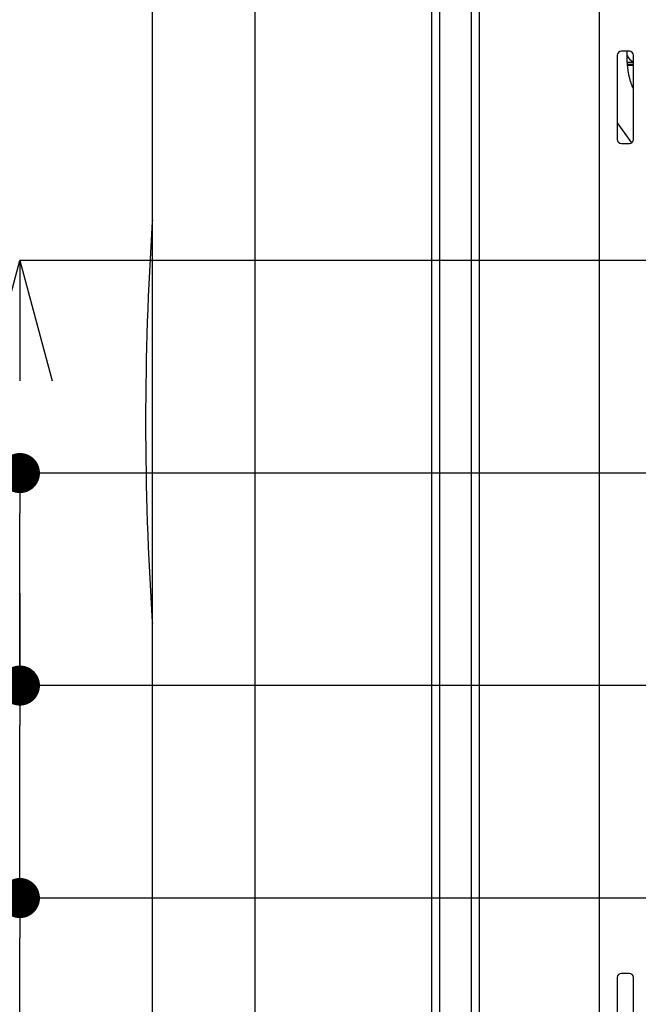
# Model space of a CAD drawing. Extents: x 62 to 455, y -160 to 107.
# Drawn here: x 285 to 301, y -45 to -21 of the extents above; entities that cross this region are included whole.
import ezdxf

# ---------------------------------------------------------------- set-up
doc = ezdxf.new("R2010")
doc.units = 0
doc.header["$LTSCALE"] = 2
doc.header["$MEASUREMENT"] = 0
doc.header["$PDSIZE"] = -1
doc.layers.add('255', color=7, linetype='Continuous')
doc.styles.add('SLDTEXTSTYLE0', font='MSGOTHIC.TTC')
doc.dimstyles.new('SLDDIMSTYLE10', dxfattribs={"dimtxt": 3, "dimasz": 1, "dimexe": 0, "dimexo": 0.0625, "dimgap": 0.75, "dimtad": 1, "dimdec": 0, "dimlfac": 10, "dimrnd": 1e-09, "dimzin": 12, "dimdsep": 46, "dimtxsty": 'SLDTEXTSTYLE0', "dimblk1": 'DOT', "dimblk2": 'DOT', "dimsah": 1, "dimcen": 0.09, "dimadec": 0, "dimazin": 3, "dimtfac": 1, "dimtofl": 0, "dimtmove": 0, "dimatfit": 3, "dimldrblk": 'DOT', "dimfxl": 1, "dimfrac": 2, "dimtolj": 1, "dimtzin": 12, "dimarcsym": 0})

# ---------------------------------------------------------------- blocks, each defined once
blk = doc.blocks.new('_Dot')
at = {"color": 0, "linetype": 'ByBlock', "lineweight": -2}
blk.add_line((-0.5, 0), (-1, 0), dxfattribs=at)
at = {"color": 0, "linetype": 'ByBlock', "const_width": 0.5}
blk.add_lwpolyline([(-0.25, 0, 1), (0.25, 0, 1)], format="xyb", close=True, dxfattribs=at)
blk = doc.blocks.new('*D292')
at = {"layer": '255', "color": 0, "lineweight": -2}
for p, q in [((306.894, -42.814), (285.39, -42.814)), ((285.39, -47.114), (285.39, -43.814)), ((307.183, -48.114), (285.39, -48.114))]:
    blk.add_line(p, q, dxfattribs=at)
at = {"layer": 'DEFPOINTS', "color": 0}
for p in [(285.39, -42.814), (306.957, -42.814), (307.246, -48.114)]:
    blk.add_point(p, dxfattribs=at)
at = {"layer": '255', "color": 0, "lineweight": -2}
for p, rotation in [((285.39, -42.814), 90), ((285.39, -48.114), 270)]:
    blk.add_blockref('_Dot', p, dxfattribs=dict(at, rotation=rotation))
at = {"layer": '255', "color": 0, "insert": (281.64, -45.464), "char_height": 3, "attachment_point": 2, "rotation": 90, "style": 'SLDTEXTSTYLE0'}
blk.add_mtext('\\A1;53', dxfattribs=at)
blk = doc.blocks.new('*D293')
at = {"layer": '255', "color": 0, "lineweight": -2}
for p, q in [((307.183, -37.514), (285.39, -37.514)), ((285.39, -41.814), (285.39, -38.514)), ((306.894, -42.814), (285.39, -42.814))]:
    blk.add_line(p, q, dxfattribs=at)
at = {"layer": 'DEFPOINTS', "color": 0}
for p in [(285.39, -37.514), (307.246, -37.514), (306.957, -42.814)]:
    blk.add_point(p, dxfattribs=at)
at = {"layer": '255', "color": 0, "lineweight": -2}
for p, rotation in [((285.39, -37.514), 90), ((285.39, -42.814), 270)]:
    blk.add_blockref('_Dot', p, dxfattribs=dict(at, rotation=rotation))
at = {"layer": '255', "color": 0, "insert": (281.64, -40.164), "char_height": 3, "attachment_point": 2, "rotation": 90, "style": 'SLDTEXTSTYLE0'}
blk.add_mtext('\\A1;53', dxfattribs=at)
blk = doc.blocks.new('*D294')
at = {"layer": '255', "color": 0, "lineweight": -2}
for p, q in [((306.894, -32.214), (285.39, -32.214)), ((285.39, -36.514), (285.39, -33.214)), ((307.183, -37.514), (285.39, -37.514))]:
    blk.add_line(p, q, dxfattribs=at)
at = {"layer": 'DEFPOINTS', "color": 0}
for p in [(285.39, -32.214), (306.957, -32.214), (307.246, -37.514)]:
    blk.add_point(p, dxfattribs=at)
at = {"layer": '255', "color": 0, "lineweight": -2}
for p, rotation in [((285.39, -32.214), 90), ((285.39, -37.514), 270)]:
    blk.add_blockref('_Dot', p, dxfattribs=dict(at, rotation=rotation))
at = {"layer": '255', "color": 0, "insert": (281.64, -35.067), "char_height": 3, "attachment_point": 2, "rotation": 90, "style": 'SLDTEXTSTYLE0'}
blk.add_mtext('\\A1;53', dxfattribs=at)
blk = doc.blocks.new('_OPEN30')
at = {"color": 0, "linetype": 'ByBlock', "lineweight": -2}
for p, q in [((-1, 0.2679), (0, 0)), ((0, 0), (-1, -0.2679)), ((0, 0), (-1, 0))]:
    blk.add_line(p, q, dxfattribs=at)

msp = doc.modelspace()

# ---------------------------------------------------------------- linework, layer by layer
at = {"color": 7, "linetype": 'Continuous'}
for p, q in [((291.247, -2.464), (291.247, -60.664)), ((295.647, -4.364), (295.647, -57.514)), ((295.847, -4.364), (295.847, -57.514)), ((296.647, -57.514), (296.647, -4.364)), ((296.847, -57.514), (296.847, -4.364)), ((299.827, -5.924), (299.827, -60.614)), ((288.697, -53.312), (288.697, -8.567)), ((300.282, -21.794), (300.282, -23.894)), ((300.582, -21.694), (300.382, -21.694)), ((300.527, -21.844), (300.527, -21.694)), ((300.682, -23.894), (300.682, -21.794)), ((300.531, -21.964), (300.682, -21.964)), ((300.534, -22.014), (300.682, -22.014)), ((300.682, -22.047), (300.536, -22.047)), ((300.282, -23.479), (300.639, -23.977)), ((300.382, -23.994), (300.582, -23.994)), ((288.693, -25.921), (288.69, -25.942)), ((288.697, -25.909), (288.693, -25.921)), ((288.69, -35.937), (288.693, -35.958)), ((288.693, -35.958), (288.697, -35.97)), ((300.582, -44.694), (300.382, -44.694)), ((300.282, -44.794), (300.282, -47.194)), ((300.682, -47.194), (300.682, -44.794))]:
    msp.add_line(p, q, dxfattribs=at)
at = {"color": 7, "linetype": 'Continuous', "flags": 128}
for points in [[(288.697, -25.909), (288.693, -25.921), (288.69, -25.942)], [(288.69, -35.937), (288.693, -35.958), (288.697, -35.97)]]:
    msp.add_lwpolyline(points, dxfattribs=at)
at = {"color": 7, "linetype": 'Continuous'}
for centre, radius, start, end in [((300.382, -21.794), 0.1, 90, 180), ((300.795, -21.695), 0.286, 200.2857, 246.698), ((300.582, -21.794), 0.1, 0, 90), ((300.382, -23.894), 0.1, 180, 270), ((300.582, -23.894), 0.1, 270, 0), ((363.524, -30.939), 75, 176.17943, 183.82057), ((300.382, -44.794), 0.1, 90, 180), ((300.582, -44.794), 0.1, 0, 90)]:
    msp.add_arc(centre, radius, start, end, dxfattribs=at)
msp.add_open_spline([(300.682, -22.63), (300.678, -22.621), (300.664, -22.591), (300.642, -22.535), (300.617, -22.463), (300.594, -22.385), (300.575, -22.304), (300.558, -22.218), (300.545, -22.13), (300.535, -22.039), (300.529, -21.949), (300.527, -21.884), (300.527, -21.849), (300.527, -21.844)], degree=3, knots=[0, 0, 0, 0, 0.044597, 0.146793, 0.249835, 0.35368, 0.458247, 0.563448, 0.669174, 0.775318, 0.881771, 0.98289, 1, 1, 1, 1], dxfattribs=at)
at = {"layer": '255'}
for p, q in [((307.183, -26.914), (285.39, -26.914)), ((306.894, -32.214), (285.39, -32.214)), ((285.39, -35.214), (285.39, -38.214))]:
    msp.add_line(p, q, dxfattribs=at)

# ---------------------------------------------------------------- block references
at = {"layer": '255', "xscale": 3, "yscale": 3, "zscale": 3, "rotation": 90}
msp.add_blockref('_OPEN30', (285.39, -26.914), dxfattribs=at)

# ---------------------------------------------------------------- dimensions: what is measured, and where the dimension line sits
at = {"layer": '255'}
for base, p1, p2, picture, middle in [((285.39, -32.214), (307.246, -37.514), (306.957, -32.214), '*D294', (285.39, -35.067)), ((285.39, -37.514), (306.957, -42.814), (307.246, -37.514), '*D293', (285.39, -40.164)), ((285.39, -42.814), (307.246, -48.114), (306.957, -42.814), '*D292', (285.39, -45.464))]:
    dim = msp.add_linear_dim(base=base, p1=p1, p2=p2, angle=90, dimstyle='SLDDIMSTYLE10', dxfattribs=at)
    dim.commit()
    dim.dimension.update_dxf_attribs({"geometry": picture, "text_midpoint": middle, "dimtype": 160})

doc.saveas('drawing.dxf')
